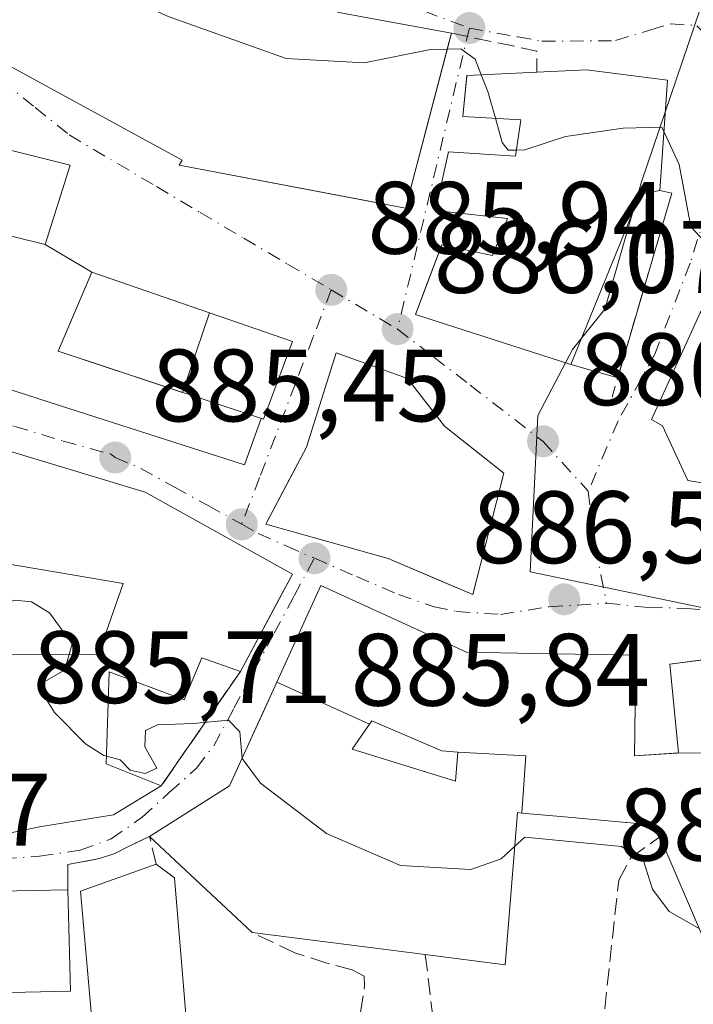
# Model space of a CAD drawing. Units: metres. Extents: x 542722 to 546156, y 4714693 to 4717020.
# Drawn here: x 543024 to 543090, y 4716861 to 4716957 of the extents above; entities that cross this region are included whole.
import ezdxf

# ---------------------------------------------------------------- set-up
doc = ezdxf.new("R2010")
doc.units = ezdxf.units.M
doc.header["$MEASUREMENT"] = 0
doc.linetypes.add('DGN Style 3', pattern=[2.307223458686699, 1.648016756204785, -0.6592067024819142])
doc.linetypes.add('DGN Style 4', pattern=[2.6384748266838614, 1.318413404963828, -0.6592067024819142, 0.001648016756204785, -0.6592067024819142])
for name, color, linetype, lineweight in [('Curva de nivel normal', 30, 'Continuous', 0), ('Edificación Cxs', 1, 'Continuous', 13), ('Instalación de energía eléctrica Cxs', 135, 'Continuous', 0), ('Instalación sanitaria CxS', 9, 'Continuous', 0), ('Muro lineal', 1, 'DGN Style 3', 13), ('Núcleo urbano CxS', 7, 'Continuous', 0), ('Obra de contención lineal', 1, 'DGN Style 3', 13), ('Punto de cota en terreno', 7, 'Continuous', 0), ('Rótulo de punto de cota en terreno', 7, 'Continuous', 0), ('Vía urbana Cxs', 4, 'Continuous', 0), ('Vía urbana eje', 4, 'DGN Style 4', 0)]:
    doc.layers.add(name, color=color, linetype=linetype, lineweight=lineweight)
doc.styles.add('Style-Arial', font='txt')

# ---------------------------------------------------------------- blocks, each defined once
blk = doc.blocks.new('5PATER')
at = {"layer": 'Instalación de energía eléctrica Cxs', "linetype": 'Continuous', "lineweight": 0}
h = blk.add_hatch(color=51, dxfattribs=at)
edge = h.paths.add_edge_path()
edge.add_ellipse((0, 0), major_axis=(-0.1095731443231308, -0.1110710700762829), ratio=0.9994222409660322, start_angle=0, end_angle=360)
blk = doc.blocks.new('*U29')
at = {"layer": 'Vía urbana Cxs', "color": 4, "linetype": 'Continuous', "lineweight": 0}
for points in [[(543090.2227999996, 4716928.6373, 889.6876999999951), (543085.4944000002, 4716918.219500001, 887.4609999999958), (543086.5714999996, 4716917.6042, 887.6805000000023), (543089.0322000004, 4716912.2861, 887.7488000000012), (543100.5800999999, 4716910.340100001, 892.1374999999971)], [(543094.9001000002, 4716895.360099999, 888.2109000000056), (543089.4587000003, 4716894.660300001, 888.056899999996), (543087.2801000001, 4716894.380100001, 888.0619000000006), (543088.1201, 4716885.7301, 890.1523000000016), (543083.8501000004, 4716885.440099999, 891.9885999999971), (543083.9700999996, 4716895.2501, 889.2718000000023), (543074.1458999999, 4716895.4287, 890.3552999999956), (543067.4801000003, 4716895.550100001, 891.1138999999966), (543061.2220999999, 4716898.4189, 891.8110000000015), (543053.2801000001, 4716902.0601, 890.7114000000003), (543049.0005000001, 4716892.6381, 889.2528000000021), (543047.5651000004, 4716889.4781, 887.2678000000016), (543046.4365999997, 4716886.9934, 886.4878000000026), (543044.4001000002, 4716882.5101, 886.4722000000038), (543036.6001000004, 4716877.600099999, 887.1815999999964), (543034.6801000005, 4716876.6801, 887.9976000000024), (543033.2100999998, 4716875.920100001, 888.4649999999965), (543031.7301000003, 4716875.440099999, 888.6833999999944), (543028.6401000004, 4716874.850099999, 888.6785999999993), (543028.6401000004, 4716873.510399999, 888.1065999999993), (543028.6401000004, 4716872.380100001, 887.7286000000023), (543013.6901000004, 4716872.110099999, 888.4630000000034)]]:
    blk.add_polyline3d(points, dxfattribs=at)
for points in [[(543046.3000999996, 4716963.0001, 897.0040000000008), (543026.9801000003, 4716969.0801, 897.3702000000048), (543026.5800999999, 4716968.3201, 896.7424000000028), (543005.8701, 4716976.3201, 896.8120000000055), (543003.8251, 4716973.020199999, 893.0432000000001), (543002.3501000004, 4716970.640100001, 891.5815000000002), (543013.5500999996, 4716963.4101, 893.6431000000011), (543012.1901000004, 4716961.0601, 890.8935999999958), (543020.3000999996, 4716954.140100001, 891.6533999999956), (543039.7600999996, 4716943.4901, 891.7583000000013), (543039.4901000002, 4716943.020099999, 891.1100000000006), (543057.3002000004, 4716939.6262, 894.1705999999976), (543061.5301000001, 4716938.8201, 894.2940999999993), (543065.7609000001, 4716954.931100001, 895.6619999999967), (543066.0100999996, 4716955.880100001, 896.3726000000024), (543055.0201000003, 4716957.880100001, 895.0071000000027), (543045.6901000004, 4716961.5101, 896.6619999999967)], [(543072.7600999996, 4716947.440099999, 893.0577000000048), (543072.2401000002, 4716943.9001, 894.5240999999952), (543065.7100999998, 4716944.3101, 894.9768000000041), (543064.4401000004, 4716938.590100001, 894.4334999999993), (543071.4600999998, 4716937.8101, 895.5918999999994), (543070.0000999998, 4716934.220100001, 894.9167000000016), (543065.0701000001, 4716935.2601, 893.9853000000004), (543063.5225999998, 4716931.149499999, 892.6229000000021), (543062.5100999996, 4716928.460100001, 891.0184000000008), (543077.6401000004, 4716923.600099999, 890.0351999999986), (543082.2127, 4716922.298900001, 887.1649999999937), (543086.0816000003, 4716935.523800001, 890.7958999999975), (543087.1514999997, 4716939.1812, 891.2963000000019), (543087.4700999996, 4716940.270099999, 891.6183000000019), (543086.3201000001, 4716940.550100001, 892.3674000000028), (543087.0701000001, 4716951.3101, 893.6107000000047), (543079.1601, 4716952.300100001, 893.7149999999965), (543074.3201000001, 4716952.0701, 892.7832000000053), (543067.5100999996, 4716951.7601, 892.5831000000036), (543067.5028999997, 4716951.690300001, 892.5782999999938), (543067.1001000004, 4716947.7601, 892.6670000000014)], [(543001.1591999996, 4716928.1941, 885.4756999999954), (543027.8339, 4716919.5974, 887.813500000004), (543045.8532999996, 4716913.817399999, 888.5969000000041), (543047.4781, 4716918.3203, 889.9523000000045), (543047.6901000004, 4716918.2501, 890.0081999999967), (543050.5100999996, 4716925.8201, 890.232799999998), (543030.9600999998, 4716932.5801, 888.7111000000004), (543026.4101, 4716935.270099999, 889.0415000000067), (543028.8501000004, 4716943.0001, 889.9588999999978), (543022.1201, 4716944.690099999, 891.7115999999952), (543022.5900999998, 4716946.2501, 890.3310999999958), (543010.6700999998, 4716949.190099999, 889.085699999996), (543007.6201, 4716939.920100001, 887.5734999999986)], [(543061.7301000003, 4716922.220100001, 890.0737999999984), (543054.7600999996, 4716924.720100001, 889.6609000000027), (543051.8901000004, 4716915.520099999, 892.5004999999946), (543050.2414999995, 4716912.409800001, 891.7068), (543047.9200999998, 4716908.030099999, 889.2302000000054), (543059.8300999999, 4716904.690099999, 894.4284000000043), (543064.7889, 4716902.568299999, 894.806500000006), (543068.0800999999, 4716901.1601, 893.3288000000031), (543071.1201, 4716912.9901, 892.8742000000057), (543065.3400999998, 4716917.590100001, 892.2700999999943)], [(543036.1700999998, 4716911.1501, 889.3126000000049), (542998.1101000002, 4716922.6601, 888.6910999999964), (542993.9600999998, 4716919.6601, 888.0825999999943), (542993.5900999998, 4716906.9101, 887.4853000000004), (542993.6974999999, 4716904.443800001, 887.1355999999943), (542993.8701, 4716900.4801, 887.3637000000017), (542993.0301000001, 4716900.440099999, 886.9450999999973), (542993.9499000004, 4716892.2532, 888.6670000000014), (542994.5401, 4716887.0001, 887.7519999999931), (542998.4600999998, 4716885.520099999, 889.2258000000003), (543011.4600999998, 4716885.840100001, 890.9416999999958), (543012.8701, 4716885.840100001, 891.1852000000072), (543012.9600999998, 4716875.840100001, 887.8393000000069), (543025.8901000004, 4716878.540100001, 890.7370999999986), (543033.0701000001, 4716879.710100001, 889.4689000000071), (543037.7401000002, 4716882.5101, 888.3255000000064), (543045.4401000004, 4716893.6801, 888.3991999999998), (543049.1946, 4716900.672800001, 890.123000000007), (543050.5301000001, 4716903.1601, 890.1760000000068)]]:
    blk.add_polyline3d(points, close=True, dxfattribs=at)

msp = doc.modelspace()

# ---------------------------------------------------------------- linework, layer by layer
at = {"layer": 'Curva de nivel normal', "color": 30, "linetype": 'Continuous', "lineweight": 0, "flags": 128}
for points, elevation in [([(543009.2099000001, 4716975.029899999), (543009.9199999999, 4716974.200099999), (543024.2199999997, 4716963.770099999), (543038.5099999999, 4716957.4801), (543049.9199999999, 4716953.4101), (543057.5, 4716952.9901), (543063.9600000001, 4716954.300100001), (543065.6037999997, 4716954.3333)], 890), ([(543065.6037999997, 4716954.3333), (543066.9299999997, 4716954.360099999), (543068.3200000003, 4716953.3301), (543068.9118999997, 4716951.823899999)], 890), ([(543068.9118999997, 4716951.823899999), (543069.5499999998, 4716950.200099999), (543070.2866000002, 4716947.5799)], 890), ([(543070.2866000002, 4716947.5799), (543070.9500000002, 4716945.220100001), (543071.54, 4716944.470100001), (543072.3266000003, 4716944.489800001)], 890), ([(543072.3266000003, 4716944.489800001), (543073.1399999997, 4716944.5101), (543077.1100000005, 4716945.800100001), (543082.7199999997, 4716946.620100001), (543086.4900000002, 4716946.720100001), (543086.7165000001, 4716946.239200001)], 890), ([(543086.7165000001, 4716946.239200001), (543088.2000000002, 4716943.090100001), (543089.3200000003, 4716937.0001), (543092.3700000001, 4716933.7301), (543094.2100000001, 4716930.3101), (543094.0499999998, 4716927.0801), (543095.2800000003, 4716923.960100001), (543099.7800000003, 4716920.860099999), (543103.9299999997, 4716916.870100001), (543106.4900000002, 4716915.0801), (543112, 4716913.0701), (543114.2800000003, 4716912.436899999)], 890), ([(543028.7517999997, 4716895.3303), (543029.0499999998, 4716896.370100001), (543026.8600000005, 4716899.390100001), (543025.1100000005, 4716900.460100001), (543023.4600000001, 4716900.630100001), (543021.9500000002, 4716900.100099999), (543020.8499999996, 4716898.8101), (543019.6500000004, 4716896.420100001), (543017.7532000003, 4716895.2544)], 885), ([(543032.3949999996, 4716885.4056), (543032.1399999997, 4716885.470100001), (543030.3499999996, 4716886.630100001), (543027.3499999996, 4716889.6801), (543025.7199999997, 4716892.3101), (543028.3099999996, 4716893.790100001), (543028.7517999997, 4716895.3303)], 885), ([(543045.6117000004, 4716885.177800001), (543045.6100000005, 4716885.1801), (543045.3799999999, 4716887.790100001), (543044.2800000003, 4716888.920100001), (543040.8300000001, 4716888.600099999), (543037.3799999999, 4716888.470100001), (543036.2000000002, 4716887.9101), (543036.1299999999, 4716886.340100001), (543037.2999999998, 4716884.2501), (543036.1600000003, 4716883.7401), (543034.7000000002, 4716884.040100001), (543033.7199999997, 4716885.0701), (543032.3949999996, 4716885.4056)], 885), ([(543072.1630999995, 4716876.613399999), (543070.8399999999, 4716875.4101), (543067.8799999999, 4716874.370100001), (543061.04, 4716874.7601), (543053.8499999996, 4716877.880100001), (543047.4199999999, 4716882.780099999), (543045.6145000001, 4716885.174100001), (543045.6117000004, 4716885.177800001)], 885), ([(543090.1358000003, 4716868.6066), (543087.2300000004, 4716870.290100001), (543085.5899999999, 4716872.440099999), (543084.7000000002, 4716875.300100001), (543082.5599999996, 4716876.620100001), (543073.1600000003, 4716877.520099999), (543072.1630999995, 4716876.613399999)], 885)]:
    msp.add_lwpolyline(points, dxfattribs=dict(at, elevation=elevation))
at = {"layer": 'Edificación Cxs', "color": 1, "linetype": 'Continuous', "lineweight": 13, "flags": 128}
for points, elevation in [([(543016.9988000002, 4716972.021199999), (543026.5800999999, 4716968.3201), (543026.9801000003, 4716969.0801), (543046.3000999996, 4716963.0001), (543045.6901000004, 4716961.5101), (543055.0201000003, 4716957.880100001), (543066.0100999996, 4716955.880100001), (543061.5301000001, 4716938.8201), (543039.4901000002, 4716943.020099999), (543039.7600999996, 4716943.4901), (543020.3000999996, 4716954.140100001), (543012.1901000004, 4716961.0601), (543013.5500999996, 4716963.4101), (543013.0793000003, 4716963.714000001), (543002.3501000004, 4716970.640100001), (543005.8701, 4716976.3201)], 897.3702000000047), ([(543087.0701000001, 4716951.3101), (543086.3201000001, 4716940.550100001), (543084.3901000004, 4716940.190099999), (543077.6401000004, 4716923.600099999), (543062.5100999996, 4716928.460100001), (543065.0701000001, 4716935.2601), (543070.0000999998, 4716934.220100001), (543071.4600999998, 4716937.8101), (543064.4401000004, 4716938.590100001), (543065.7100999998, 4716944.3101), (543072.2401000002, 4716943.9001), (543072.7600999996, 4716947.440099999), (543067.1001000004, 4716947.7601), (543067.5100999996, 4716951.7601), (543074.3201000001, 4716952.0701), (543079.1601, 4716952.300100001)], 895.5918999999997), ([(543028.8501000004, 4716943.0001), (543026.4101, 4716935.270099999), (543007.6201, 4716939.920100001), (543010.6700999998, 4716949.190099999), (543022.5900999998, 4716946.2501), (543022.1201, 4716944.690099999)], 891.7115999999954), ([(543071.1201, 4716912.9901), (543068.0800999999, 4716901.1601), (543059.8300999999, 4716904.690099999), (543047.9200999998, 4716908.030099999), (543051.8901000004, 4716915.520099999), (543054.7600999996, 4716924.720100001), (543061.7301000003, 4716922.220100001), (543065.3400999998, 4716917.590100001)], 894.4284000000043), ([(543036.1700999998, 4716911.1501), (543050.5301000001, 4716903.1601), (543045.4401000004, 4716893.6801), (543041.7001, 4716894.9901), (543039.9700999996, 4716890.890100001), (543032.6700999998, 4716893.620100001), (543032.3701, 4716884.6601), (543037.7401000002, 4716882.5101), (543033.0701000001, 4716879.710100001), (543025.8901000004, 4716878.540100001), (543012.9600999998, 4716875.840100001), (543012.8701, 4716885.840100001), (543012.7801000001, 4716895.220100001), (543031.6201, 4716895.350099999), (543034.0301000001, 4716902.2301), (543020.6201, 4716904.5101), (543018.5500999996, 4716896.640100001), (543008.1700999998, 4716898.850099999), (543010.3701, 4716906.770099999), (543001.5301000001, 4716909.040100001), (543000.8501000004, 4716905.670100001), (542993.5900999998, 4716906.9101), (542993.9600999998, 4716919.6601), (542998.1101000002, 4716922.6601)], 892.3583000000069), ([(543058.0246000001, 4716888.546499999), (543056.3200000003, 4716886.100000001), (543066.4100000003, 4716882.99), (543066.6200000001, 4716885.789999999), (543073.2690000003, 4716885.460999999), (543072.8513000002, 4716879.8717), (543072.4301000005, 4716879.9101), (543071.2301000003, 4716865.090100001), (543063.4600999998, 4716866.0801), (543046.6001000004, 4716868.220100001), (543036.6001000004, 4716877.600099999), (543044.4001000002, 4716882.5101), (543049.0005000001, 4716892.6381)], 892.6143000000013), ([(543066.6200000001, 4716885.789999999), (543066.4100000003, 4716882.99), (543056.3200000003, 4716886.100000001), (543058.0246000001, 4716888.546499999), (543058.25, 4716888.869999999), (543065.0700000003, 4716885.92)], 892.0722999999998), ([(543013.6001000004, 4716874.7601), (543013.6901000004, 4716872.110099999), (543028.6401000004, 4716872.380100001), (543028.8901000004, 4716862.520099999), (543020.0800999999, 4716862.3301), (543021.5500999996, 4716850.030099999), (543011.7600999996, 4716847.920100001), (543011.0301000001, 4716853.1501), (543012.4401000004, 4716853.4101), (543012.1901000004, 4716855.110099999), (543008.7100999998, 4716854.5101), (543004.6401000004, 4716860.340100001), (543004.8701, 4716864.460100001), (543002.1201, 4716864.5601), (542999.9801000003, 4716875.5801)], 888.4630000000033), ([(543040.6201, 4716854.380100001), (543031.5100999996, 4716853.470100001), (543029.8701, 4716872.2501), (543037.2301000003, 4716874.880100001), (543039.0100999996, 4716873.550100001)], 888.5898000000016)]:
    msp.add_lwpolyline(points, close=True, dxfattribs=dict(at, elevation=elevation))
at = {"layer": 'Edificación Cxs', "color": 1, "linetype": 'Continuous', "lineweight": 13, "extrusion": (-0.08705100497000291, -0.7630077602289214, 0.6405008043430996), "elevation": -3645774.371094577, "flags": 128}
msp.add_lwpolyline([(4888.945712117187, 3041853.494025371), (4893.728445321729, 3041854.707373769), (4901.699683169893, 3041854.571558961)], dxfattribs=at)
at = {"layer": 'Edificación Cxs', "color": 1, "linetype": 'Continuous', "lineweight": 13, "extrusion": (-0.00796235539952598, -0.114233258790433, 0.9934220470085259), "elevation": -542269.2394027262, "flags": 128}
msp.add_lwpolyline([(213784.5872681627, 4712198.45171531), (213784.5872681627, 4712187.594188203)], dxfattribs=at)
at = {"layer": 'Edificación Cxs', "color": 1, "linetype": 'Continuous', "lineweight": 13, "extrusion": (-0.1247166901513488, -0.1176871480957197, 0.9851880441676039), "elevation": -621969.3547024594, "flags": 128}
msp.add_lwpolyline([(-3057948.158303583, 3578581.709810495), (-3057932.49167383, 3578586.74487472), (-3057929.090138401, 3578576.383162749)], dxfattribs=at)
at = {"layer": 'Edificación Cxs', "color": 1, "linetype": 'Continuous', "lineweight": 13, "elevation": 892.6143000000008, "flags": 128}
msp.add_lwpolyline([(543093.2100999998, 4716861.420100001), (543089.2839000003, 4716870.598099999), (543086.3101000004, 4716877.550100001), (543085.8201000001, 4716878.690099999), (543083.0862999996, 4716878.939099999), (543083.0170999998, 4716878.945499999), (543077.0356999999, 4716879.490499999), (543077.0132999998, 4716879.492500001), (543072.8513000002, 4716879.8717), (543073.2690000003, 4716885.460999999), (543066.6200000001, 4716885.789999999), (543065.0700000003, 4716885.92), (543058.25, 4716888.869999999), (543058.0246000001, 4716888.546499999), (543049.0005000001, 4716892.6381), (543053.2801000001, 4716902.0601), (543061.2220999999, 4716898.4189), (543067.4801000003, 4716895.550100001), (543074.1458999999, 4716895.4287), (543083.9700999996, 4716895.2501), (543083.8501000004, 4716885.440099999), (543087.9770999998, 4716885.7203), (543088.0006999997, 4716885.721899999), (543088.1201, 4716885.7301), (543097.9565000003, 4716885.684900001)], dxfattribs=at)
at = {"layer": 'Edificación Cxs', "color": 1, "linetype": 'Continuous', "lineweight": 13, "extrusion": (0.0260759094848669, -0.02445920309282628, 0.9993606928074572), "elevation": -100324.2795352494, "flags": 128}
msp.add_lwpolyline([(3811789.74368565, 2829123.572903675), (3811789.74368565, 2829137.292414972)], dxfattribs=at)
at = {"layer": 'Edificación Cxs', "color": 1, "linetype": 'Continuous', "lineweight": 13, "extrusion": (0.04690288577244806, 0.1049410788307487, 0.9933717779764308), "elevation": 521345.1310901761, "flags": 128}
msp.add_lwpolyline([(1428941.014143128, -4497788.222407413), (1428939.85066019, -4497785.823883295), (1428926.312045527, -4497792.212987801)], dxfattribs=at)
at = {"layer": 'Edificación Cxs', "color": 1, "linetype": 'Continuous', "lineweight": 13, "extrusion": (-0.004321364268295523, -0.04276096248710049, 0.9990759860481272), "elevation": -203157.3063753759, "flags": 128}
msp.add_lwpolyline([(66016.51059421815, 4743201.40790289), (66012.99064186233, 4743219.944964855), (66020.04890673578, 4743223.30476371)], dxfattribs=at)
at = {"layer": 'Edificación Cxs', "color": 1, "linetype": 'Continuous', "lineweight": 13, "extrusion": (-0.2822112746124423, -0.161621056369433, 0.9456402226109301), "elevation": -914757.5308765178, "flags": 128}
msp.add_lwpolyline([(-3823287.224568724, 2662610.056880125), (-3823285.185833775, 2662610.99133987), (-3823267.750579818, 2662602.39424872)], dxfattribs=at)
at = {"layer": 'Edificación Cxs', "color": 1, "linetype": 'Continuous', "lineweight": 13, "extrusion": (-0.1010498799163729, 0.01282602272274449, 0.9947986805932154), "elevation": 6505.944378468084, "flags": 128}
msp.add_lwpolyline([(-4747704.405195937, -54816.80558680906), (-4747704.405195937, -54833.88971675548)], dxfattribs=at)
at = {"layer": 'Edificación Cxs', "color": 1, "linetype": 'Continuous', "lineweight": 13}
for points in [[(543066.0100999996, 4716955.880100001, 896.3726000000024), (543061.5301000001, 4716938.8201, 894.2940999999993), (543039.4901000002, 4716943.020099999, 891.1100000000006), (543039.7600999996, 4716943.4901, 891.7583000000013), (543020.3000999996, 4716954.140100001, 891.6533999999956), (543012.1901000004, 4716961.0601, 890.8935999999958), (543013.5500999996, 4716963.4101, 893.6431000000011), (543013.0793000003, 4716963.714000001, 893.530899999998), (543002.3501000004, 4716970.640100001, 891.5815000000002), (543005.8701, 4716976.3201, 896.8120000000055), (543016.9988000002, 4716972.021199999, 896.8959999999934)], [(543016.9988000002, 4716972.021199999, 896.8959999999934), (543026.5800999999, 4716968.3201, 896.7424000000028), (543026.9801000003, 4716969.0801, 897.3702000000048), (543046.3000999996, 4716963.0001, 897.0040000000008), (543045.6901000004, 4716961.5101, 896.6619999999967), (543055.0201000003, 4716957.880100001, 895.0071000000027), (543066.0100999996, 4716955.880100001, 896.3726000000024)], [(543086.3201000001, 4716940.550100001, 892.3674000000028), (543084.3901000004, 4716940.190099999, 893.2793999999994), (543077.6401000004, 4716923.600099999, 890.0351999999986), (543062.5100999996, 4716928.460100001, 891.0184000000008), (543065.0701000001, 4716935.2601, 893.9853000000004), (543070.0000999998, 4716934.220100001, 894.9167000000016), (543071.4600999998, 4716937.8101, 895.5918999999994), (543064.4401000004, 4716938.590100001, 894.4334999999993), (543065.7100999998, 4716944.3101, 894.9768000000041), (543072.2401000002, 4716943.9001, 894.5240999999952), (543072.7600999996, 4716947.440099999, 893.0577000000048), (543067.1001000004, 4716947.7601, 892.6670000000014), (543067.5100999996, 4716951.7601, 892.5831000000036), (543074.3201000001, 4716952.0701, 892.7832000000053)], [(543028.8501000004, 4716943.0001, 889.9588999999978), (543026.4101, 4716935.270099999, 889.0415000000067), (543007.6201, 4716939.920100001, 887.5734999999986), (543010.6700999998, 4716949.190099999, 889.085699999996), (543022.5900999998, 4716946.2501, 890.3310999999958), (543022.1201, 4716944.690099999, 891.7115999999952), (543028.8501000004, 4716943.0001, 889.9588999999978)], [(543050.5100999996, 4716925.8201, 890.232799999998), (543047.6901000004, 4716918.2501, 890.0081999999967), (543027.6901000004, 4716924.870100001, 888.7793999999994), (543030.9600999998, 4716932.5801, 888.7111000000004), (543050.5100999996, 4716925.8201, 890.232799999998)], [(543071.1201, 4716912.9901, 892.8742000000057), (543068.0800999999, 4716901.1601, 893.3288000000031), (543059.8300999999, 4716904.690099999, 894.4284000000043), (543047.9200999998, 4716908.030099999, 889.2302000000054), (543051.8901000004, 4716915.520099999, 892.5004999999946), (543054.7600999996, 4716924.720100001, 889.6609000000027), (543061.7301000003, 4716922.220100001, 890.0737999999984), (543065.3400999998, 4716917.590100001, 892.2700999999943), (543071.1201, 4716912.9901, 892.8742000000057)], [(542993.5900999998, 4716906.9101, 887.4853000000004), (542993.9600999998, 4716919.6601, 888.0825999999943), (542998.1101000002, 4716922.6601, 888.6910999999964), (543036.1700999998, 4716911.1501, 889.3126000000049)], [(543012.8701, 4716885.840100001, 891.1852000000072), (543012.7801000001, 4716895.220100001, 890.7920000000014), (543031.6201, 4716895.350099999, 889.6692000000039), (543034.0301000001, 4716902.2301, 891.7284000000074), (543020.6201, 4716904.5101, 892.3583000000071), (543018.5500999996, 4716896.640100001, 890.3793000000006), (543008.1700999998, 4716898.850099999, 887.9198999999935), (543010.3701, 4716906.770099999, 891.9523999999947), (543001.5301000001, 4716909.040100001, 891.0390999999945), (543000.8501000004, 4716905.670100001, 889.2880000000005), (542993.5900999998, 4716906.9101, 887.4853000000004)], [(543036.6001000004, 4716877.600099999, 887.1815999999964), (543044.4001000002, 4716882.5101, 886.4722000000038), (543049.0005000001, 4716892.6381, 889.2528000000021), (543053.2801000001, 4716902.0601, 890.7114000000003), (543061.2220999999, 4716898.4189, 891.8110000000015), (543067.4801000003, 4716895.550100001, 891.1138999999966), (543074.1458999999, 4716895.4287, 890.3552999999956), (543083.9700999996, 4716895.2501, 889.2718000000023)], [(543045.4401000004, 4716893.6801, 888.3991999999998), (543041.7001, 4716894.9901, 888.7770000000019), (543039.9700999996, 4716890.890100001, 887.1674000000058), (543032.6700999998, 4716893.620100001, 890.260500000004), (543032.3701, 4716884.6601, 891.1306999999942), (543037.7401000002, 4716882.5101, 888.3255000000064)], [(543083.9700999996, 4716895.2501, 889.2718000000023), (543083.8501000004, 4716885.440099999, 891.9885999999971), (543087.9770999998, 4716885.7203, 890.1477000000014), (543088.0006999997, 4716885.721899999, 890.1484000000056), (543088.1201, 4716885.7301, 890.1523000000016), (543087.2801000001, 4716894.380100001, 888.0619000000006), (543094.9001000002, 4716895.360099999, 888.2109000000056), (543097.9565000003, 4716885.684900001, 890.7404999999999), (543100.9539000001, 4716876.1963, 891.8959999999934), (543103.7801000001, 4716867.2501, 892.3312000000006), (543098.8701, 4716863.210100001, 892.3962999999932), (543093.2100999998, 4716861.420100001, 890.5411000000023), (543089.2839000003, 4716870.598099999, 890.0927999999985), (543086.3101000004, 4716877.550100001, 890.862500000003)], [(543037.7401000002, 4716882.5101, 888.3255000000064), (543033.0701000001, 4716879.710100001, 889.4689000000071), (543025.8901000004, 4716878.540100001, 890.7370999999986), (543012.9600999998, 4716875.840100001, 887.8393000000069), (543012.8701, 4716885.840100001, 891.1852000000072)], [(543086.3101000004, 4716877.550100001, 890.862500000003), (543085.8201000001, 4716878.690099999, 890.8497999999963), (543083.0862999996, 4716878.939099999, 889.6377000000066), (543083.0170999998, 4716878.945499999, 889.6094000000012), (543077.0356999999, 4716879.490499999, 889.7621000000073), (543077.0132999998, 4716879.492500001, 889.763699999996), (543072.8513000002, 4716879.8717, 889.9489999999934), (543072.4301000005, 4716879.9101, 889.9559000000008), (543071.2301000003, 4716865.090100001, 887.2758999999934), (543063.4600999998, 4716866.0801, 888.4312999999967)], [(543028.6401000004, 4716872.380100001, 887.7286000000023), (543028.8901000004, 4716862.520099999, 888.4002000000038), (543020.0800999999, 4716862.3301, 887.7951999999933), (543021.5500999996, 4716850.030099999, 882.699299999993), (543011.7600999996, 4716847.920100001, 883.2217999999993)]]:
    msp.add_polyline3d(points, dxfattribs=at)
for points in [[(543050.5100999996, 4716925.8201, 890.232799999998), (543047.6901000004, 4716918.2501, 890.232799999998), (543027.6901000004, 4716924.870100001, 890.232799999998), (543030.9600999998, 4716932.5801, 890.232799999998)], [(543097.9565000003, 4716885.684900001, 890.7404999999999), (543088.1201, 4716885.7301, 890.7404999999999), (543087.2801000001, 4716894.380100001, 890.7404999999999), (543094.9001000002, 4716895.360099999, 890.7404999999999)]]:
    msp.add_3dface(points, dxfattribs=at)
at = {"layer": 'Instalación sanitaria CxS', "color": 9, "linetype": 'Continuous', "lineweight": 0, "extrusion": (-0.1491096453672125, 0.0719774100597541, 0.9861975289461814), "elevation": 259417.8813489106, "flags": 128}
msp.add_lwpolyline([(-4483972.533163646, -1539781.846954207), (-4483970.879788565, -1539794.663049811), (-4483979.244685639, -1539795.075556564)], dxfattribs=at)
at = {"layer": 'Instalación sanitaria CxS', "color": 9, "linetype": 'Continuous', "lineweight": 0, "extrusion": (-0.1943316250866702, 0.06719604438132072, 0.9786316524161056), "elevation": 212300.8428598032, "flags": 128}
msp.add_lwpolyline([(-4635410.075531081, -1006100.473327258), (-4635410.07553108, -1006088.083555831)], dxfattribs=at)
at = {"layer": 'Instalación sanitaria CxS', "color": 9, "linetype": 'Continuous', "lineweight": 0, "extrusion": (-0.01399824606016013, -0.04129591777171835, 0.9990488958417554), "elevation": -201501.1267193258, "flags": 128}
msp.add_lwpolyline([(-999985.1115727582, 4637212.365274073), (-999985.1115727582, 4637204.171060719)], dxfattribs=at)
at = {"layer": 'Instalación sanitaria CxS', "color": 9, "linetype": 'Continuous', "lineweight": 0}
msp.add_3dface([(543042.4194, 4716928.617699999, 891.2587000000058), (543039.7912999997, 4716920.864600001, 890.9014000000025), (543027.6901000004, 4716924.870100001, 888.7793999999994), (543030.9600999998, 4716932.5801, 888.7111000000004)], dxfattribs=at)
at = {"layer": 'Muro lineal', "color": 1, "linetype": 'DGN Style 3', "lineweight": 13, "extrusion": (-0.0030831523314153, -0.004472572927409846, 0.9999852450227005), "elevation": -21882.55669810465, "flags": 128}
msp.add_lwpolyline([(543045.5980913393, 4716842.986653238), (543037.8979007069, 4716831.816541513)], dxfattribs=at)
at = {"layer": 'Muro lineal', "color": 1, "linetype": 'DGN Style 3', "lineweight": 13}
for points in [[(543063.4600999998, 4716866.0801, 888.4312999999967), (543064.8400999998, 4716854.670100001, 884.0157000000036), (543080.6901000004, 4716858.4801, 884.7207000000053), (543082.3000999996, 4716873.3301, 886.0966000000045), (543083.5000999998, 4716875.540100001, 887.9486000000034), (543086.3101000004, 4716877.550100001, 890.862500000003)], [(543040.6201, 4716854.380100001, 885.7939000000043), (543041.3201000001, 4716848.540100001, 881.9876999999979), (543055.7301000003, 4716851.3101, 882.5387999999948), (543057.5500999996, 4716863.0701, 885.4964000000037), (543057.4901000002, 4716863.960100001, 886.3178000000044), (543056.3501000004, 4716864.590100001, 886.699299999993), (543053.8701, 4716865.2501, 886.8610000000045), (543050.7401000002, 4716866.2501, 886.8957999999985), (543046.6001000004, 4716868.220100001, 886.6910999999964)]]:
    msp.add_polyline3d(points, dxfattribs=at)
at = {"layer": 'Núcleo urbano CxS', "color": 7, "linetype": 'Continuous', "lineweight": 0}
for points in [[(543035.2852999996, 4717000.123400001, 901.5990000000021), (543041.1469000002, 4716997.9465, 901.5786999999982), (543053.7871000003, 4716994.4483, 901.5236000000004), (543060.1606999999, 4716992.686699999, 901.3274999999995), (543062.6017000005, 4716991.9003, 901.1876000000049), (543061.2786999998, 4716983.0733, 900.2302000000054), (543063.1136999996, 4716982.696699999, 900.1805000000023), (543096.0790999997, 4716975.958500001, 900.6848999999929), (543096.2386999996, 4716975.9255, 900.6898999999976), (543091.9336999999, 4716963.220100001, 895.6493999999948), (543084.5367000002, 4716941.3881, 888.9030999999959), (543080.9527000003, 4716928.977499999, 886.7372000000032), (543077.7947000006, 4716925.040899999, 886.5099999999949), (543074.4278999995, 4716918.6185, 886.2857999999978), (543073.6782999998, 4716903.364900001, 886.3310000000056), (543099.2944999998, 4716898.0647, 887.1965999999958), (543109.9647000004, 4716899.301700001, 887.9410000000062), (543121.4172999999, 4716898.8101, 888.516699999993), (543131.7559000002, 4716892.9935, 888.8237999999984)], [(543035.2852999996, 4717000.123400001, 901.5990000000021), (543041.1469000002, 4716997.9465, 901.5786999999982), (543053.7871000003, 4716994.4483, 901.5236000000004), (543060.1606999999, 4716992.686699999, 901.3274999999995), (543062.6017000005, 4716991.9003, 901.1876000000049), (543061.2786999998, 4716983.0733, 900.2302000000054), (543063.1136999996, 4716982.696699999, 900.1805000000023), (543096.0790999997, 4716975.958500001, 900.6848999999929), (543096.2386999996, 4716975.9255, 900.6898999999976), (543091.9336999999, 4716963.220100001, 895.6493999999948), (543084.5367000002, 4716941.3881, 888.9030999999959), (543080.9527000003, 4716928.977499999, 886.7372000000032), (543077.7947000006, 4716925.040899999, 886.5099999999949), (543074.4278999995, 4716918.6185, 886.2857999999978), (543073.6782999998, 4716903.364900001, 886.3310000000056), (543099.2944999998, 4716898.0647, 887.1965999999958), (543109.9647000004, 4716899.301700001, 887.9410000000062), (543121.4172999999, 4716898.8101, 888.516699999993), (543131.7559000002, 4716892.9935, 888.8237999999984)], [(543091.9336999999, 4716963.220100001, 895.6493999999948), (543084.5367000002, 4716941.3881, 888.9030999999959), (543080.9527000003, 4716928.977499999, 886.7372000000032), (543077.7947000006, 4716925.040899999, 886.5099999999949), (543074.4278999995, 4716918.6185, 886.2857999999978), (543073.6782999998, 4716903.364900001, 886.3310000000056), (543099.2944999998, 4716898.0647, 887.1965999999958)], [(543099.2944999998, 4716898.0647, 887.1965999999958), (543073.6782999998, 4716903.364900001, 886.3310000000056), (543074.4278999995, 4716918.6185, 886.2857999999978), (543077.7947000006, 4716925.040899999, 886.5099999999949), (543080.9527000003, 4716928.977499999, 886.7372000000032), (543084.5367000002, 4716941.3881, 888.9030999999959), (543091.9336999999, 4716963.220100001, 895.6493999999948)]]:
    msp.add_polyline3d(points, dxfattribs=at)
at = {"layer": 'Obra de contención lineal', "color": 1, "linetype": 'DGN Style 3', "lineweight": 13, "extrusion": (0.2478264528479112, -0.3207137160842701, 0.9141798300029598), "elevation": -1377386.880215982, "flags": 128}
msp.add_lwpolyline([(3313905.596481561, 3108927.363165119), (3313911.10811331, 3108920.298922081), (3313909.842409891, 3108918.507201874)], dxfattribs=at)
at = {"layer": 'Obra de contención lineal', "color": 1, "linetype": 'DGN Style 3', "lineweight": 13, "extrusion": (0.4601770436628959, -0.3227425579330189, 0.8270878609824527), "elevation": -1271703.5352758, "flags": 128}
msp.add_lwpolyline([(4173668.300844754, 1872894.747034051), (4173668.731935585, 1872893.4142882), (4173649.136158708, 1872885.377782679)], dxfattribs=at)
at = {"layer": 'Obra de contención lineal', "color": 1, "linetype": 'DGN Style 3', "lineweight": 13}
msp.add_polyline3d([(543037.2301000003, 4716874.880100001, 888.2859000000027), (543036.6001000004, 4716877.600099999, 887.1815999999964), (543034.6801000005, 4716876.6801, 887.9976000000024), (543033.2100999998, 4716875.920100001, 888.4649999999965), (543031.7301000003, 4716875.440099999, 888.6833999999944), (543028.6401000004, 4716874.850099999, 888.6785999999993), (543028.6401000004, 4716872.380100001, 887.7286000000023)], dxfattribs=at)
at = {"layer": 'Vía urbana Cxs', "color": 4, "linetype": 'Continuous', "lineweight": 0, "extrusion": (-0.08705100497000291, -0.7630077602289214, 0.6405008043430996), "elevation": -3645774.371094577, "flags": 128}
msp.add_lwpolyline([(4901.699683169893, 3041854.571558961), (4893.728445321729, 3041854.707373769), (4888.945712117187, 3041853.494025371)], dxfattribs=at)
at = {"layer": 'Vía urbana Cxs', "color": 4, "linetype": 'Continuous', "lineweight": 0, "extrusion": (-0.00796235539952598, -0.114233258790433, 0.9934220470085259), "elevation": -542269.2394027262, "flags": 128}
msp.add_lwpolyline([(213784.5872681627, 4712187.594188203), (213784.5872681627, 4712198.45171531)], dxfattribs=at)
at = {"layer": 'Vía urbana Cxs', "color": 4, "linetype": 'Continuous', "lineweight": 0, "extrusion": (-0.03385138876659307, -0.1072423094879841, 0.9936564650492927), "elevation": -523353.8283555028, "flags": 128}
msp.add_lwpolyline([(-902019.3510991354, 4632150.545412203), (-902019.3510991354, 4632158.703115481)], dxfattribs=at)
at = {"layer": 'Vía urbana Cxs', "color": 4, "linetype": 'Continuous', "lineweight": 0, "extrusion": (0.05370317864164396, -0.03174979132112215, 0.9980520624470693), "elevation": -119712.156489509, "flags": 128}
msp.add_lwpolyline([(4336758.909863355, 1929385.274110083), (4336758.909863355, 1929390.57012407)], dxfattribs=at)
at = {"layer": 'Vía urbana Cxs', "color": 4, "linetype": 'Continuous', "lineweight": 0, "extrusion": (-0.06933643296248251, 0.02397515533662172, 0.9973051945069895), "elevation": 76323.67775518923, "flags": 128}
msp.add_lwpolyline([(-4635410.288765763, -1025397.480189411), (-4635410.288765764, -1025418.221830399)], dxfattribs=at)
at = {"layer": 'Vía urbana Cxs', "color": 4, "linetype": 'Continuous', "lineweight": 0, "extrusion": (-0.2361454238674292, 0.0591925488020085, 0.9699131821729171), "elevation": 151831.4174406578, "flags": 128}
msp.add_lwpolyline([(-4707406.228862274, -601243.389164717), (-4707406.212314437, -601243.1595497802), (-4707414.240802131, -601242.2369824306)], dxfattribs=at)
at = {"layer": 'Vía urbana Cxs', "color": 4, "linetype": 'Continuous', "lineweight": 0, "extrusion": (0.497104704850199, -0.1414583915598389, 0.8560820263696112), "elevation": -396520.0324505813, "flags": 128}
msp.add_lwpolyline([(4685449.850673839, 658508.8649406754), (4685449.850673839, 658503.3115777093)], dxfattribs=at)
at = {"layer": 'Vía urbana Cxs', "color": 4, "linetype": 'Continuous', "lineweight": 0, "extrusion": (0.4470778915061317, 0.6433746617176487, 0.6214421964962895), "elevation": 3278092.260373394, "flags": 128}
msp.add_lwpolyline([(2245716.795095453, -2599050.288776919), (2245724.166580569, -2599051.05984371), (2245729.773188536, -2599053.863177583)], dxfattribs=at)
at = {"layer": 'Vía urbana Cxs', "color": 4, "linetype": 'Continuous', "lineweight": 0, "extrusion": (-0.0030831523314153, -0.004472572927409846, 0.9999852450227005), "elevation": -21882.55669810465, "flags": 128}
msp.add_lwpolyline([(543037.8979007069, 4716831.816541513), (543045.5980913393, 4716842.986653238)], dxfattribs=at)
at = {"layer": 'Vía urbana Cxs', "color": 4, "linetype": 'Continuous', "lineweight": 0, "extrusion": (0.04690288577244806, 0.1049410788307487, 0.9933717779764308), "elevation": 521345.1310901761, "flags": 128}
msp.add_lwpolyline([(1428926.312045527, -4497792.212987801), (1428939.85066019, -4497785.823883295), (1428941.014143128, -4497788.222407413)], dxfattribs=at)
at = {"layer": 'Vía urbana Cxs', "color": 4, "linetype": 'Continuous', "lineweight": 0}
for points in [[(543016.9988000002, 4716972.021199999, 896.8959999999934), (543005.8701, 4716976.3201, 896.8120000000055), (543003.8251, 4716973.020199999, 893.0432000000001), (543002.3501000004, 4716970.640100001, 891.5815000000002), (543013.0793000003, 4716963.714000001, 893.530899999998), (543013.5500999996, 4716963.4101, 893.6431000000011), (543012.1901000004, 4716961.0601, 890.8935999999958), (543020.3000999996, 4716954.140100001, 891.6533999999956), (543039.7600999996, 4716943.4901, 891.7583000000013), (543039.4901000002, 4716943.020099999, 891.1100000000006), (543057.3002000004, 4716939.6262, 894.1705999999976), (543061.5301000001, 4716938.8201, 894.2940999999993), (543065.7609000001, 4716954.931100001, 895.6619999999967), (543066.0100999996, 4716955.880100001, 896.3726000000024)], [(543066.0100999996, 4716955.880100001, 896.3726000000024), (543055.0201000003, 4716957.880100001, 895.0071000000027), (543045.6901000004, 4716961.5101, 896.6619999999967), (543046.3000999996, 4716963.0001, 897.0040000000008)], [(543101.5500999996, 4716963.050100001, 900.7428999999975), (543100.5416000001, 4716960.149300001, 897.8377000000038), (543093.8740999997, 4716961.1812, 897.3359999999958), (543093.2390999999, 4716958.2443, 895.0626000000049), (543093.6359000001, 4716954.910499999, 894.0338000000047), (543094.2708999999, 4716946.6555, 892.0816000000051), (543093.7153000003, 4716938.3211, 890.5234000000056), (543091.8897000002, 4716931.336100001, 889.9340999999986), (543090.2227999996, 4716928.6373, 889.6876999999951), (543085.4944000002, 4716918.219500001, 887.4609999999958), (543086.5714999996, 4716917.6042, 887.6805000000023), (543089.0322000004, 4716912.2861, 887.7488000000012), (543100.5800999999, 4716910.340100001, 892.1374999999971)], [(543074.3201000001, 4716952.0701, 892.7832000000053), (543067.5100999996, 4716951.7601, 892.5831000000036), (543067.5028999997, 4716951.690300001, 892.5782999999938), (543067.1001000004, 4716947.7601, 892.6670000000014), (543072.7600999996, 4716947.440099999, 893.0577000000048)], [(543028.8501000004, 4716943.0001, 889.9588999999978), (543022.1201, 4716944.690099999, 891.7115999999952), (543022.5900999998, 4716946.2501, 890.3310999999958), (543010.6700999998, 4716949.190099999, 889.085699999996), (543007.6201, 4716939.920100001, 887.5734999999986)], [(543072.7600999996, 4716947.440099999, 893.0577000000048), (543072.2401000002, 4716943.9001, 894.5240999999952), (543065.7100999998, 4716944.3101, 894.9768000000041), (543064.4401000004, 4716938.590100001, 894.4334999999993), (543071.4600999998, 4716937.8101, 895.5918999999994), (543070.0000999998, 4716934.220100001, 894.9167000000016), (543065.0701000001, 4716935.2601, 893.9853000000004), (543063.5225999998, 4716931.149499999, 892.6229000000021), (543062.5100999996, 4716928.460100001, 891.0184000000008), (543077.6401000004, 4716923.600099999, 890.0351999999986)], [(543082.2127, 4716922.298900001, 887.1649999999937), (543086.0816000003, 4716935.523800001, 890.7958999999975), (543087.1514999997, 4716939.1812, 891.2963000000019), (543087.4700999996, 4716940.270099999, 891.6183000000019), (543086.3201000001, 4716940.550100001, 892.3674000000028)], [(543001.1591999996, 4716928.1941, 885.4756999999954), (543027.8339, 4716919.5974, 887.813500000004), (543045.8532999996, 4716913.817399999, 888.5969000000041), (543047.4781, 4716918.3203, 889.9523000000045)], [(543061.7301000003, 4716922.220100001, 890.0737999999984), (543054.7600999996, 4716924.720100001, 889.6609000000027), (543051.8901000004, 4716915.520099999, 892.5004999999946), (543050.2414999995, 4716912.409800001, 891.7068), (543047.9200999998, 4716908.030099999, 889.2302000000054), (543059.8300999999, 4716904.690099999, 894.4284000000043), (543064.7889, 4716902.568299999, 894.806500000006), (543068.0800999999, 4716901.1601, 893.3288000000031), (543071.1201, 4716912.9901, 892.8742000000057)], [(543036.1700999998, 4716911.1501, 889.3126000000049), (542998.1101000002, 4716922.6601, 888.6910999999964), (542993.9600999998, 4716919.6601, 888.0825999999943), (542993.5900999998, 4716906.9101, 887.4853000000004)], [(543045.4401000004, 4716893.6801, 888.3991999999998), (543049.1946, 4716900.672800001, 890.123000000007), (543050.5301000001, 4716903.1601, 890.1760000000068), (543036.1700999998, 4716911.1501, 889.3126000000049)], [(543083.9700999996, 4716895.2501, 889.2718000000023), (543074.1458999999, 4716895.4287, 890.3552999999956), (543067.4801000003, 4716895.550100001, 891.1138999999966), (543061.2220999999, 4716898.4189, 891.8110000000015), (543053.2801000001, 4716902.0601, 890.7114000000003), (543049.0005000001, 4716892.6381, 889.2528000000021), (543047.5651000004, 4716889.4781, 887.2678000000016), (543046.4365999997, 4716886.9934, 886.4878000000026), (543044.4001000002, 4716882.5101, 886.4722000000038), (543036.6001000004, 4716877.600099999, 887.1815999999964)], [(543103.7801000001, 4716867.2501, 892.3312000000006), (543100.9539000001, 4716876.1963, 891.8959999999934), (543097.9565000003, 4716885.684900001, 890.7404999999999), (543096.4850000005, 4716890.342900001, 889.1490000000049), (543095.2444000002, 4716894.270099999, 888.482999999993), (543094.9001000002, 4716895.360099999, 888.2109000000056), (543089.4587000003, 4716894.660300001, 888.056899999996), (543087.2801000001, 4716894.380100001, 888.0619000000006), (543088.1201, 4716885.7301, 890.1523000000016), (543088.0006999997, 4716885.721999999, 890.1484000000056), (543087.9770999998, 4716885.7204, 890.1475999999967), (543083.8501000004, 4716885.440099999, 891.9885999999971), (543083.9700999996, 4716895.2501, 889.2718000000023)], [(543012.8701, 4716885.840100001, 891.1852000000072), (543012.9600999998, 4716875.840100001, 887.8393000000069), (543025.8901000004, 4716878.540100001, 890.7370999999986), (543033.0701000001, 4716879.710100001, 889.4689000000071), (543037.7401000002, 4716882.5101, 888.3255000000064)], [(543036.6001000004, 4716877.600099999, 887.1815999999964), (543034.6801000005, 4716876.6801, 887.9976000000024), (543033.2100999998, 4716875.920100001, 888.4649999999965), (543031.7301000003, 4716875.440099999, 888.6833999999944), (543028.6401000004, 4716874.850099999, 888.6785999999993), (543028.6401000004, 4716873.510399999, 888.1065999999993), (543028.6401000004, 4716872.380100001, 887.7286000000023)]]:
    msp.add_polyline3d(points, dxfattribs=at)
at = {"layer": 'Vía urbana eje', "color": 4, "linetype": 'DGN Style 4', "lineweight": 0, "extrusion": (-0.9727065103984194, 0.232038851171298, 0.0001271834663387611), "elevation": 566271.7169726677, "flags": 128}
msp.add_lwpolyline([(-4714227.035157822, 824.7690067606889), (-4714222.727478656, 821.1229067312017), (-4714218.410072427, 821.9473069606688), (-4714196.871676605, 817.4907067018323)], dxfattribs=at)
at = {"layer": 'Vía urbana eje', "color": 4, "linetype": 'DGN Style 4', "lineweight": 0, "extrusion": (-0.1967087504644958, 0.116320035059646, 0.9735375272347849), "elevation": 442714.2895364836, "flags": 128}
msp.add_lwpolyline([(-4336593.855391075, -1882100.762521314), (-4336593.855391075, -1882093.053592278)], dxfattribs=at)
at = {"layer": 'Vía urbana eje', "color": 4, "linetype": 'DGN Style 4', "lineweight": 0, "extrusion": (-0.7330100324595444, -0.08370260307550252, 0.6750482697941257), "elevation": -792301.8581294417, "flags": 128}
msp.add_lwpolyline([(-4624841.903746726, 726142.2979681168), (-4624837.243425603, 726142.2983747456), (-4624830.852057267, 726143.0857436992)], dxfattribs=at)
at = {"layer": 'Vía urbana eje', "color": 4, "linetype": 'DGN Style 4', "lineweight": 0}
for points in [[(543035.1101000002, 4716968.020099999, 896.0706999999967), (543038.2901, 4716967.100099999, 896.5886000000029), (543041.4901000002, 4716966.1801, 898.1769000000058), (543045.8601000002, 4716964.550100001, 898.1744000000036), (543050.2401000002, 4716962.9101, 897.6989999999934), (543054.6201, 4716961.280099999, 897.5099000000046), (543058.9901000002, 4716959.6501, 897.0237999999954), (543063.3701, 4716958.0101, 897.3527999999933), (543067.7500999998, 4716956.380100001, 896.7893999999943)], [(543012.2500999998, 4716959.300100001, 889.298299999995), (543018.8501000004, 4716953.960100001, 890.0969999999943), (543022.1501000002, 4716951.300100001, 891.2975000000006), (543025.4501, 4716948.630100001, 890.9057999999932), (543028.7500999998, 4716945.970100001, 890.7890000000043), (543037.2701000003, 4716940.9301, 888.3512999999948), (543041.5201000003, 4716938.4101, 886.7789000000049), (543045.7801000001, 4716935.890100001, 887.3657999999997), (543050.0401, 4716933.380100001, 887.7978000000004), (543054.2901, 4716930.860099999, 887.7494000000006)], [(543067.7500999998, 4716956.380100001, 896.7893999999943), (543072.4600999998, 4716955.520099999, 894.2514999999986), (543074.8201000001, 4716955.085100001, 893.9921999999933), (543081.9836999997, 4716955.1511, 893.579700000002), (543085.4232999999, 4716956.2095, 893.6735000000045), (543087.3501000004, 4716956.800100001, 893.8510999999999), (543089.9210999999, 4716956.6063, 894.0598999999929), (543091.5087000001, 4716955.0189, 893.9186000000045), (543091.9055000005, 4716952.108300001, 893.3797000000051), (543092.3025000002, 4716946.6845, 892.1184000000068), (543091.6409, 4716940.9959, 891.1034999999974), (543089.2597000003, 4716933.4553, 889.7476000000024), (543085.8201000001, 4716924.591700001, 888.220300000001), (543082.2483000001, 4716918.109300001, 886.730899999995), (543079.3378999997, 4716911.2301, 886.5935000000027)], [(543054.2901, 4716930.860099999, 887.7494000000006), (543052.5500999996, 4716926.290100001, 889.5610000000015), (543050.8000999996, 4716921.720100001, 890.3696000000054), (543047.3201000001, 4716912.5801, 888.9532000000036), (543045.5701000001, 4716908.0101, 888.4608000000007)], [(543060.7500999998, 4716927.040100001, 889.5111000000034), (543064.2901, 4716924.300100001, 890.0001000000049), (543067.8400999998, 4716921.5701, 888.7013000000006), (543074.9200999998, 4716916.100099999, 887.5512000000017), (543079.3378999997, 4716911.2301, 886.5935000000027)], [(542990.5900999998, 4716925.190099999, 887.4441999999982), (542994.3400999998, 4716925.050100001, 887.3745999999956), (542998.0800999999, 4716924.9001, 887.3141999999935), (543001.0900999998, 4716924.2401, 887.7048999999971), (543004.6501000002, 4716923.340100001, 887.6880999999995), (543009.3501000004, 4716921.890100001, 887.3628000000026), (543014.0601000004, 4716920.450099999, 888.4342999999935), (543018.7600999996, 4716919.0001, 889.2323999999935), (543023.4700999996, 4716917.5601, 888.4700000000012), (543028.1700999998, 4716916.120100001, 888.4823999999935), (543032.7922999999, 4716914.865900001, 888.5663999999962), (543033.2401000002, 4716914.520099999, 888.6723000000056), (543035.7401000002, 4716913.460100001, 888.2502999999997), (543039.0201000003, 4716911.640100001, 887.8476999999986), (543042.2901, 4716909.8301, 887.4961999999941), (543045.5701000001, 4716908.0101, 888.4608000000007)], [(543045.5701000001, 4716908.0101, 888.4608000000007), (543047.1801000005, 4716907.110099999, 888.8628000000026), (543049.9200999998, 4716905.9101, 890.5534999999946), (543052.6501000002, 4716904.700099999, 891.5250999999989)], [(542994.3300999999, 4716877.8301, 883.4758000000003), (543002.4600999998, 4716876.7501, 884.8718999999984), (543006.5201000003, 4716876.200099999, 885.3588000000019), (543010.5900999998, 4716875.6601, 887.0054999999993), (543014.6501000002, 4716875.110099999, 888.3943), (543018.4101, 4716875.2301, 889.0720000000002), (543022.3101000004, 4716875.4001, 888.9425999999949), (543025.8901000004, 4716875.670100001, 889.1325000000071), (543029.8501000004, 4716876.2601, 889.0577000000048), (543032.8400999998, 4716877.350099999, 888.3929000000062), (543035.8800999997, 4716879.460100001, 888.1597999999941), (543038.5201000003, 4716881.860099999, 887.7820999999967), (543041.1700999998, 4716884.2601, 886.1692999999941), (543042.8501000004, 4716886.420100001, 885.5224000000018), (543044.8101000004, 4716890.0801, 886.9404999999971), (543046.7701000003, 4716893.7301, 888.4988000000012), (543048.7301000003, 4716897.390100001, 890.4722000000038), (543050.6901000004, 4716901.040100001, 890.373000000007), (543052.6501000002, 4716904.700099999, 891.5250999999989)], [(543052.6501000002, 4716904.700099999, 891.5250999999989), (543056.7500999998, 4716902.9301, 892.1750999999931), (543060.8400999998, 4716901.1601, 893.0344999999943), (543064.3300999999, 4716899.970100001, 892.5819999999949), (543066.5000999998, 4716899.520099999, 892.0941000000021), (543070.7801000001, 4716899.2301, 889.7764000000025), (543075.5301000001, 4716899.9801, 887.9256000000023), (543081.1201, 4716900.3101, 887.1747000000032)], [(543081.1201, 4716900.3101, 887.1747000000032), (543085.2401000002, 4716899.9101, 887.0889000000025), (543088.8800999997, 4716899.8201, 887.0008999999991), (543095.4401000004, 4716899.200099999, 887.8889999999956)]]:
    msp.add_polyline3d(points, dxfattribs=at)

# ---------------------------------------------------------------- block references
at = {"layer": 'Punto de cota en terreno', "color": 7, "linetype": 'Continuous', "lineweight": 0, "xscale": 10, "yscale": 10, "zscale": 10}
for p in [(543067.7599999999, 4716956.380000001, 891.5599999999978), (543054.2999999998, 4716930.859999999, 885.9400000000023), (543060.7599999999, 4716927.039999999, 886.0700000000071), (543074.9299999997, 4716916.100000001, 886.4700000000012), (543033.25, 4716914.52, 885.4499999999971), (543045.5800000001, 4716908.01, 885.7100000000064), (543052.6600000003, 4716904.699999999, 885.8399999999965), (543077, 4716900.699999999, 886.550000000003)]:
    msp.add_blockref('5PATER', p, dxfattribs=at)
at = {"layer": 'Vía urbana Cxs', "color": 4, "linetype": 'Continuous', "lineweight": 0}
msp.add_blockref('*U29', (0, 0), dxfattribs=at)

# ---------------------------------------------------------------- texts
at = {"layer": 'Rótulo de punto de cota en terreno', "color": 7, "linetype": 'Continuous', "lineweight": 0, "style": 'Style-Arial'}
for s, p in [('885,94', (543057.8278000001, 4716934.387800001)), ('886,07', (543064.2878000002, 4716930.5678)), ('886,47', (543078.4578, 4716919.627800001)), ('885,45', (543036.7778000003, 4716918.047800001)), ('886,55', (543068.0071999999, 4716904.227800001)), ('885,71', (543025.2171999998, 4716890.591600001)), ('885,84', (543056.1878000004, 4716890.337099999)), ('882,67', (542997.8678000001, 4716876.7009)), ('887,09', (543082.2772000004, 4716875.2378))]:
    msp.add_text(s, height=7.000000000000002, dxfattribs=at).set_placement(p)

doc.saveas('drawing.dxf')
